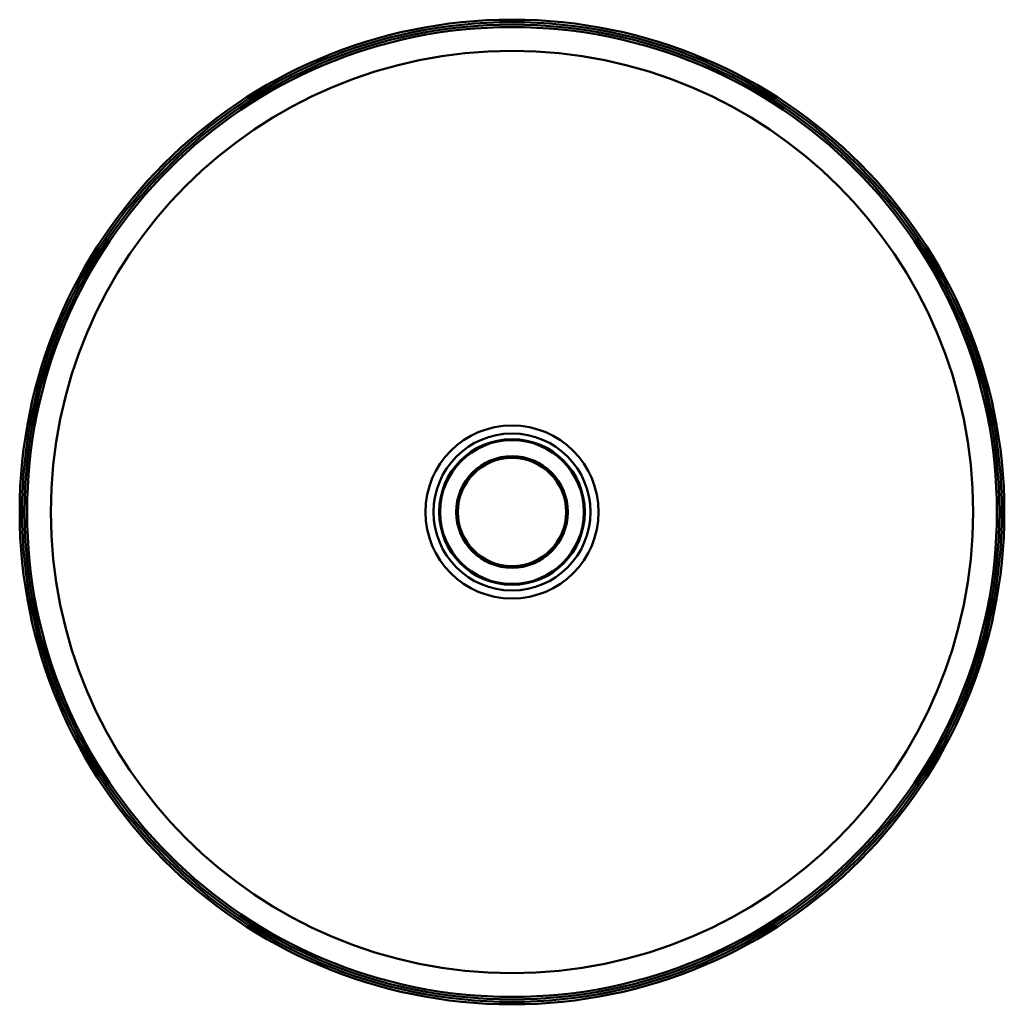
# Model space of a CAD drawing. Units: millimetres. Extents: x 850 to 1250, y 1285 to 1685.
import ezdxf

# ---------------------------------------------------------------- set-up
doc = ezdxf.new("R2010")
doc.units = ezdxf.units.MM
doc.header["$LTSCALE"] = 10
doc.layers.add('Visible Edges(Svedbergs)', color=7, linetype='Continuous', lineweight=50)
doc.layers.add('Visible Tangent Edges(Svedbergs)', color=7, linetype='Continuous', lineweight=50)

msp = doc.modelspace()

# ---------------------------------------------------------------- linework, layer by layer
at = {"layer": 'Visible Edges(Svedbergs)'}
for radius in [200, 197, 22]:
    msp.add_circle((1050, 1485), radius, dxfattribs=at)
at = {"layer": 'Visible Tangent Edges(Svedbergs)'}
for radius in [199, 198, 187.35, 35.15, 31.89, 29.58, 29.21, 22.68]:
    msp.add_circle((1050, 1485), radius, dxfattribs=at)

doc.saveas('drawing.dxf')
